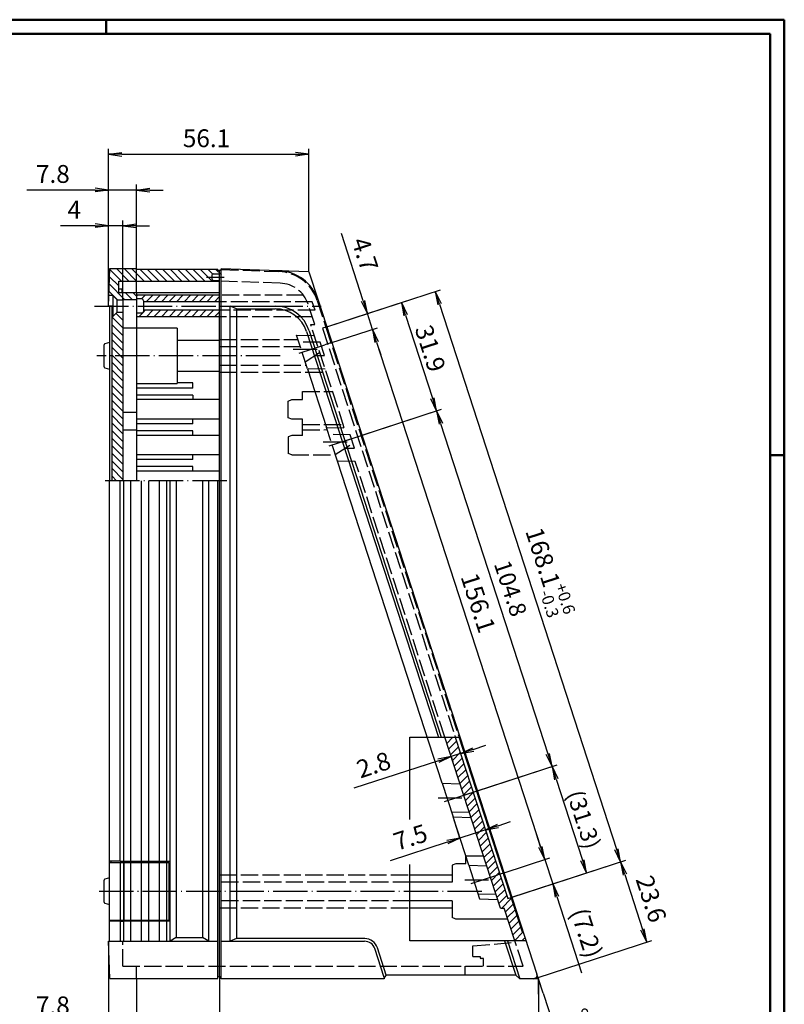
# Model space of a CAD drawing. Extents: x 1 to 593, y 1 to 419.
# Drawn here: x 379 to 593, y 143 to 419 of the extents above; entities that cross this region are included whole.
import ezdxf

# ---------------------------------------------------------------- set-up
doc = ezdxf.new("R2010")
doc.units = 0
doc.header["$LTSCALE"] = 0.4
doc.header["$MEASUREMENT"] = 0
doc.header["$PDMODE"] = 35
doc.header["$PDSIZE"] = -2
doc.linetypes.add('ACAD_ISO02W100', pattern=[15, 12, -3])
doc.linetypes.add('ACAD_ISO04W100', pattern=[30.5, 24, -3, 0.5, -3])
doc.layers.get('0').update_dxf_attribs({"linetype": 'CONTINUOUS'})
doc.layers.get('DEFPOINTS').update_dxf_attribs({"linetype": 'CONTINUOUS'})
doc.layers.add('HAUPTEBENE', color=7, linetype='CONTINUOUS')
doc.styles.get("Standard").update_dxf_attribs({"font": 'ISOCP.shx', "width": 1.2})
doc.linetypes.add('PH_FREIHAND', pattern='A,0.0001,[131,phoenix.shx,S=1,R=0,X=0,Y=0],-4', length=4.0001)
doc.dimstyles.new('PHOENIX', dxfattribs={"dimtxt": 3.5, "dimasz": 3.72, "dimexe": 1.5, "dimexo": 0, "dimgap": 2, "dimtad": 1, "dimdsep": 46, "dimtxsty": 'STANDARD', "dimblk1": '_OPEN15', "dimblk2": '_OPEN15', "dimsah": 1, "dimcen": 0, "dimclrd": 1, "dimclre": 1, "dimclrt": 5, "dimadec": 0, "dimazin": 0, "dimtfac": 0.666667, "dimtmove": 0, "dimatfit": 0, "dimldrblk": '_OPEN15', "dimfxl": 1, "dimtolj": 1, "dimarcsym": 0})

# ---------------------------------------------------------------- blocks, each defined once
blk = doc.blocks.new('_OPEN15', base_point=(1, 0))
at = {"color": 0, "linetype": 'ByBlock'}
for p, q in [((1, 0), (0, 0.132)), ((0, 0), (1, 0)), ((1, 0), (0, -0.132))]:
    blk.add_line(p, q, dxfattribs=at)
blk = doc.blocks.new('*D2')
at = {"layer": 'DEFPOINTS', "color": 0, "linetype": 'Continuous', "lineweight": 35}
for p in [(524.12, 150.37), (525.44, 146.31), (524.12, 146.06), (526.46, 128.1)]:
    blk.add_point(p, dxfattribs=at)
at = {"layer": 'HAUPTEBENE', "color": 1, "linetype": 'Continuous', "lineweight": -2}
for p, q in [((525.44, 146.31), (531.5, 127.65)), ((524.12, 146.06), (524.12, 126.48))]:
    blk.add_line(p, q, dxfattribs=at)
for start, end in [(297.5286, 307.0573), (250.9427, 260.4713), (270, 288)]:
    blk.add_arc((524.12, 150.37), 22.39, start, end, dxfattribs=at)
at = {"layer": 'HAUPTEBENE', "color": 1, "linetype": 'Continuous', "lineweight": -2, "xscale": 3.72, "yscale": 3.72, "zscale": 3.72}
for p, rotation in [((531.04, 129.08), 202.7643151873407), ((524.12, 127.98), 355.2356723819908)]:
    blk.add_blockref('_OPEN15', p, dxfattribs=dict(at, rotation=rotation))
at = {"layer": 'HAUPTEBENE', "color": 5, "linetype": 'Continuous', "insert": (535.36, 137.32), "char_height": 5, "attachment_point": 5, "rotation": 40.7369}
blk.add_mtext('\\A1;18°', dxfattribs=at)
blk = doc.blocks.new('*D3')
at = {"color": 1, "linetype": 'ByBlock'}
for p, q in [((470.8, 301.36), (497, 309.88)), ((496.72, 305.87), (526.79, 213.34)), ((503.17, 201.75), (529.37, 210.26))]:
    blk.add_line(p, q, dxfattribs=at)
at = {"layer": 'DEFPOINTS', "color": 0, "linetype": 'ByBlock'}
for p in [(470.8, 301.36), (527.94, 209.8), (503.17, 201.75)]:
    blk.add_point(p, dxfattribs=at)
at = {"color": 1, "linetype": 'ByBlock', "xscale": 3.72, "yscale": 3.72, "zscale": 3.72}
for p, rotation in [((495.58, 309.41), 108.0000206276428), ((527.94, 209.8), 288.0000206276428)]:
    blk.add_blockref('_OPEN15', p, dxfattribs=dict(at, rotation=rotation))
at = {"color": 5, "linetype": 'ByBlock', "insert": (516.3, 259.7), "char_height": 4.7, "attachment_point": 5, "rotation": 288}
blk.add_mtext('\\A1;104.8', dxfattribs=at)
blk = doc.blocks.new('*D4')
at = {"layer": 'DEFPOINTS', "color": 0, "linetype": 'Continuous'}
for p in [(464.55, 332.9), (547.14, 183.09), (516.46, 173.12)]:
    blk.add_point(p, dxfattribs=at)
at = {"layer": 'HAUPTEBENE', "color": 1, "linetype": 'Continuous', "lineweight": -2}
for p, q in [((464.55, 332.9), (496.65, 343.33)), ((496.37, 339.33), (545.99, 186.63)), ((516.46, 173.12), (548.56, 183.55))]:
    blk.add_line(p, q, dxfattribs=at)
at = {"layer": 'HAUPTEBENE', "color": 1, "linetype": 'Continuous', "lineweight": -2, "xscale": 3.72, "yscale": 3.72, "zscale": 3.72}
for p, rotation in [((495.22, 342.86), 107.9999375189068), ((547.14, 183.09), 287.9999375189068)]:
    blk.add_blockref('_OPEN15', p, dxfattribs=dict(at, rotation=rotation))
at = {"layer": 'HAUPTEBENE', "color": 5, "linetype": 'Continuous', "insert": (526.76, 264.22), "char_height": 5, "attachment_point": 5, "rotation": 287.9999}
blk.add_mtext('\\A1;168.1{\\H0.666x;\\S+0.6^ -0.3;}', dxfattribs=at)
blk = doc.blocks.new('*D5')
at = {"color": 1, "linetype": 'ByBlock'}
for p, q in [((505.84, 214.61), (509.38, 215.76)), ((502.31, 213.46), (499.64, 212.59)), ((499.64, 212.6), (500.11, 211.16)), ((502.31, 213.46), (502.77, 212.03)), ((496.11, 211.44), (472.43, 203.75))]:
    blk.add_line(p, q, dxfattribs=at)
at = {"layer": 'DEFPOINTS', "color": 0, "linetype": 'ByBlock'}
for p in [(499.64, 212.6), (502.31, 213.46), (502.31, 213.46)]:
    blk.add_point(p, dxfattribs=at)
at = {"color": 1, "linetype": 'ByBlock', "xscale": 3.72, "yscale": 3.72, "zscale": 3.72}
for p, rotation in [((499.64, 212.59), 17.99999690924507), ((502.31, 213.46), 197.9999969092451)]:
    blk.add_blockref('_OPEN15', p, dxfattribs=dict(at, rotation=rotation))
at = {"color": 5, "linetype": 'ByBlock', "insert": (477.94, 210.27), "char_height": 5, "attachment_point": 5, "rotation": 18}
blk.add_mtext('\\A1;2.8', dxfattribs=at)
blk = doc.blocks.new('*D6')
at = {"color": 1, "linetype": 'ByBlock'}
for p, q in [((512.79, 193.22), (516.33, 194.37)), ((509.26, 192.07), (502.12, 189.75)), ((509.26, 192.07), (509.72, 190.64)), ((498.58, 188.6), (482.6, 183.41)), ((502.12, 189.75), (502.59, 188.32))]:
    blk.add_line(p, q, dxfattribs=at)
at = {"layer": 'DEFPOINTS', "color": 0, "linetype": 'ByBlock'}
for p in [(509.26, 192.07), (509.26, 192.07), (502.12, 189.75)]:
    blk.add_point(p, dxfattribs=at)
at = {"color": 1, "linetype": 'ByBlock', "xscale": 3.72, "yscale": 3.72, "zscale": 3.72}
for p, rotation in [((509.26, 192.07), 198.000060070621), ((502.12, 189.75), 18.00006007062095)]:
    blk.add_blockref('_OPEN15', p, dxfattribs=dict(at, rotation=rotation))
at = {"color": 5, "linetype": 'ByBlock', "insert": (488.25, 189.98), "char_height": 5, "attachment_point": 5, "rotation": 18.0001}
blk.add_mtext('\\A1;7.5', dxfattribs=at)
blk = doc.blocks.new('*D7')
at = {"layer": 'DEFPOINTS', "color": 0, "linetype": 'Continuous', "lineweight": 35}
for p in [(516.7, 173.2), (554.44, 160.62), (524, 150.73)]:
    blk.add_point(p, dxfattribs=at)
at = {"layer": 'HAUPTEBENE', "color": 1, "linetype": 'Continuous', "lineweight": -2}
for p, q in [((516.7, 173.2), (548.56, 183.55)), ((548.28, 179.55), (553.29, 164.16)), ((524, 150.73), (555.86, 161.08))]:
    blk.add_line(p, q, dxfattribs=at)
at = {"layer": 'HAUPTEBENE', "color": 1, "linetype": 'Continuous', "lineweight": -2, "xscale": 3.72, "yscale": 3.72, "zscale": 3.72}
for p, rotation in [((547.14, 183.09), 107.9999875693319), ((554.44, 160.62), 287.9999875693319)]:
    blk.add_blockref('_OPEN15', p, dxfattribs=dict(at, rotation=rotation))
at = {"layer": 'HAUPTEBENE', "color": 5, "linetype": 'Continuous', "insert": (555.71, 172.72), "char_height": 5, "attachment_point": 5, "rotation": 288}
blk.add_mtext('\\A1;23.6', dxfattribs=at)
blk = doc.blocks.new('*D8')
at = {"color": 1, "linetype": 'ByBlock'}
for p, q in [((464.55, 332.9), (487.14, 340.24)), ((486.86, 336.24), (494.43, 312.95)), ((474.41, 302.54), (497, 309.88))]:
    blk.add_line(p, q, dxfattribs=at)
at = {"layer": 'DEFPOINTS', "color": 0, "linetype": 'ByBlock'}
for p in [(464.55, 332.9), (495.58, 309.41), (474.41, 302.54)]:
    blk.add_point(p, dxfattribs=at)
at = {"color": 1, "linetype": 'ByBlock', "xscale": 3.72, "yscale": 3.72, "zscale": 3.72}
for p, rotation in [((485.71, 339.77), 107.9999375189068), ((495.58, 309.41), 287.9999375189068)]:
    blk.add_blockref('_OPEN15', p, dxfattribs=dict(at, rotation=rotation))
at = {"color": 5, "linetype": 'ByBlock', "insert": (493.83, 326.92), "char_height": 5, "attachment_point": 5, "rotation": 287.9999}
blk.add_mtext('\\A1;31.9', dxfattribs=at)
blk = doc.blocks.new('*D9')
at = {"color": 1, "linetype": 'ByBlock'}
for p, q in [((506.78, 202.92), (529.37, 210.26)), ((529.09, 206.26), (536.48, 183.53)), ((516.46, 173.12), (539.05, 180.46))]:
    blk.add_line(p, q, dxfattribs=at)
at = {"layer": 'DEFPOINTS', "color": 0, "linetype": 'ByBlock'}
for p in [(506.78, 202.92), (537.62, 180), (516.46, 173.12)]:
    blk.add_point(p, dxfattribs=at)
at = {"color": 1, "linetype": 'ByBlock', "xscale": 3.72, "yscale": 3.72, "zscale": 3.72}
for p, rotation in [((527.94, 209.8), 108.0000124351941), ((537.62, 180), 288.0000124351941)]:
    blk.add_blockref('_OPEN15', p, dxfattribs=dict(at, rotation=rotation))
at = {"color": 5, "linetype": 'ByBlock', "insert": (536.8, 194.96), "char_height": 4.7, "attachment_point": 5, "rotation": 288}
blk.add_mtext('\\A1;(31.3)', dxfattribs=at)
blk = doc.blocks.new('*D10')
at = {"color": 1, "linetype": 'ByBlock'}
for p, q in [((475.05, 340.22), (468.91, 359.13)), ((464.55, 332.9), (477.63, 337.15)), ((477.64, 332.24), (476.2, 336.68)), ((465.99, 328.46), (479.07, 332.7)), ((478.79, 328.7), (479.94, 325.17))]:
    blk.add_line(p, q, dxfattribs=at)
at = {"layer": 'DEFPOINTS', "color": 0, "linetype": 'ByBlock'}
for p in [(464.55, 332.9), (477.64, 332.24), (465.99, 328.46)]:
    blk.add_point(p, dxfattribs=at)
at = {"color": 1, "linetype": 'ByBlock', "xscale": 3.72, "yscale": 3.72, "zscale": 3.72}
for p, rotation in [((476.2, 336.68), 287.9999375189068), ((477.64, 332.24), 107.9999375189067)]:
    blk.add_blockref('_OPEN15', p, dxfattribs=dict(at, rotation=rotation))
at = {"color": 5, "linetype": 'ByBlock', "insert": (475.54, 353.27), "char_height": 5, "attachment_point": 5, "rotation": 287.9999}
blk.add_mtext('\\A1;4.7', dxfattribs=at)
blk = doc.blocks.new('*D11')
at = {"color": 1, "linetype": 'ByBlock'}
for p, q in [((465.99, 328.46), (479.07, 332.7)), ((478.79, 328.7), (524.74, 187.28)), ((514.24, 179.96), (527.32, 184.21))]:
    blk.add_line(p, q, dxfattribs=at)
at = {"layer": 'DEFPOINTS', "color": 0, "linetype": 'ByBlock'}
for p in [(465.99, 328.46), (525.89, 183.74), (514.24, 179.96)]:
    blk.add_point(p, dxfattribs=at)
at = {"color": 1, "linetype": 'ByBlock', "xscale": 3.72, "yscale": 3.72, "zscale": 3.72}
for p, rotation in [((477.64, 332.24), 107.999899635292), ((525.89, 183.74), 287.9998996352921)]:
    blk.add_blockref('_OPEN15', p, dxfattribs=dict(at, rotation=rotation))
at = {"color": 5, "linetype": 'ByBlock', "insert": (507.26, 255.66), "char_height": 5, "attachment_point": 5, "rotation": 287.9999}
blk.add_mtext('\\A1;156.1', dxfattribs=at)
blk = doc.blocks.new('*D12')
at = {"color": 1, "linetype": 'ByBlock'}
for p, q in [((524.74, 187.28), (523.59, 190.82)), ((514.24, 179.96), (527.32, 184.21)), ((525.89, 183.74), (528.11, 176.91)), ((516.46, 173.12), (529.54, 177.37)), ((529.26, 173.37), (536.22, 151.97))]:
    blk.add_line(p, q, dxfattribs=at)
at = {"layer": 'DEFPOINTS', "color": 0, "linetype": 'ByBlock'}
for p in [(514.24, 179.96), (528.11, 176.91), (516.46, 173.12)]:
    blk.add_point(p, dxfattribs=at)
at = {"color": 1, "linetype": 'ByBlock', "xscale": 3.72, "yscale": 3.72, "zscale": 3.72}
for p, rotation in [((525.89, 183.74), 287.9997897840596), ((528.11, 176.91), 107.9997897840596)]:
    blk.add_blockref('_OPEN15', p, dxfattribs=dict(at, rotation=rotation))
at = {"color": 5, "linetype": 'ByBlock', "insert": (537.57, 163.19), "char_height": 5, "attachment_point": 5, "rotation": 287.9998}
blk.add_mtext('\\A1;(7.2)', dxfattribs=at)
blk = doc.blocks.new('*D13')
at = {"color": 1, "linetype": 'ByBlock'}
for p, q in [((403.68, 338.79), (403.68, 362.79)), ((407.68, 340.65), (407.68, 362.79)), ((399.96, 361.29), (390.21, 361.29)), ((407.68, 361.29), (403.68, 361.29)), ((411.4, 361.29), (415.12, 361.29))]:
    blk.add_line(p, q, dxfattribs=at)
at = {"layer": 'DEFPOINTS', "color": 0, "linetype": 'ByBlock'}
for p in [(407.68, 361.29), (407.68, 340.65), (403.68, 338.79)]:
    blk.add_point(p, dxfattribs=at)
at = {"color": 1, "linetype": 'ByBlock', "xscale": 3.72, "yscale": 3.72, "zscale": 3.72}
blk.add_blockref('_OPEN15', (403.68, 361.29), dxfattribs=at)
at = {"color": 1, "linetype": 'ByBlock', "xscale": 3.72, "yscale": 3.72, "zscale": 3.72, "rotation": 180}
blk.add_blockref('_OPEN15', (407.68, 361.29), dxfattribs=at)
at = {"color": 5, "linetype": 'ByBlock', "insert": (394.08, 365.79), "char_height": 5, "attachment_point": 5}
blk.add_mtext('\\A1;4', dxfattribs=at)
blk = doc.blocks.new('*D14')
at = {"color": 1, "linetype": 'ByBlock'}
for p, q in [((403.68, 338.79), (403.68, 372.79)), ((411.52, 342.59), (411.52, 372.79)), ((399.96, 371.29), (380.83, 371.29)), ((411.52, 371.29), (403.68, 371.29)), ((415.24, 371.29), (418.96, 371.29))]:
    blk.add_line(p, q, dxfattribs=at)
at = {"layer": 'DEFPOINTS', "color": 0, "linetype": 'ByBlock'}
for p in [(411.52, 371.29), (411.52, 342.59), (403.68, 338.79)]:
    blk.add_point(p, dxfattribs=at)
at = {"color": 1, "linetype": 'ByBlock', "xscale": 3.72, "yscale": 3.72, "zscale": 3.72}
blk.add_blockref('_OPEN15', (403.68, 371.29), dxfattribs=at)
at = {"color": 1, "linetype": 'ByBlock', "xscale": 3.72, "yscale": 3.72, "zscale": 3.72, "rotation": 180}
blk.add_blockref('_OPEN15', (411.52, 371.29), dxfattribs=at)
at = {"color": 5, "linetype": 'ByBlock', "insert": (388.08, 375.79), "char_height": 5, "attachment_point": 5}
blk.add_mtext('\\A1;7.8', dxfattribs=at)
blk = doc.blocks.new('*D15')
at = {"color": 1, "linetype": 'ByBlock'}
for p, q in [((403.68, 338.79), (403.68, 382.79)), ((407.4, 381.29), (456.05, 381.29)), ((459.77, 348.4), (459.77, 382.79))]:
    blk.add_line(p, q, dxfattribs=at)
at = {"layer": 'DEFPOINTS', "color": 0, "linetype": 'ByBlock'}
for p in [(459.77, 381.29), (459.77, 348.4), (403.68, 338.79)]:
    blk.add_point(p, dxfattribs=at)
at = {"color": 1, "linetype": 'ByBlock', "xscale": 3.72, "yscale": 3.72, "zscale": 3.72, "rotation": 180}
blk.add_blockref('_OPEN15', (403.68, 381.29), dxfattribs=at)
at = {"color": 1, "linetype": 'ByBlock', "xscale": 3.72, "yscale": 3.72, "zscale": 3.72}
blk.add_blockref('_OPEN15', (459.77, 381.29), dxfattribs=at)
at = {"color": 5, "linetype": 'ByBlock', "insert": (431.12, 385.79), "char_height": 5, "attachment_point": 5}
blk.add_mtext('\\A1;56.1', dxfattribs=at)
blk = doc.blocks.new('*D16')
at = {"color": 1, "linetype": 'ByBlock'}
for p, q in [((403.68, 160.89), (403.68, 136.89)), ((411.52, 150.39), (411.52, 136.89)), ((399.96, 138.39), (380.83, 138.39)), ((411.52, 138.39), (403.68, 138.39)), ((415.24, 138.39), (418.96, 138.39))]:
    blk.add_line(p, q, dxfattribs=at)
at = {"layer": 'DEFPOINTS', "color": 0, "linetype": 'ByBlock'}
for p in [(403.68, 160.89), (411.52, 150.39), (411.52, 138.39)]:
    blk.add_point(p, dxfattribs=at)
at = {"color": 1, "linetype": 'ByBlock', "xscale": 3.72, "yscale": 3.72, "zscale": 3.72}
blk.add_blockref('_OPEN15', (403.68, 138.39), dxfattribs=at)
at = {"color": 1, "linetype": 'ByBlock', "xscale": 3.72, "yscale": 3.72, "zscale": 3.72, "rotation": 180}
blk.add_blockref('_OPEN15', (411.52, 138.39), dxfattribs=at)
at = {"color": 5, "linetype": 'ByBlock', "insert": (388.08, 142.89), "char_height": 5, "attachment_point": 5}
blk.add_mtext('\\A1;7.8', dxfattribs=at)
blk = doc.blocks.new('*D17')
at = {"color": 1, "linetype": 'ByBlock'}
for p, q in [((403.68, 160.89), (403.68, 126.89)), ((434.78, 150.89), (434.78, 126.89)), ((407.4, 128.39), (431.06, 128.39))]:
    blk.add_line(p, q, dxfattribs=at)
at = {"layer": 'DEFPOINTS', "color": 0, "linetype": 'ByBlock'}
for p in [(403.68, 160.89), (434.78, 150.89), (434.78, 128.39)]:
    blk.add_point(p, dxfattribs=at)
at = {"color": 1, "linetype": 'ByBlock', "xscale": 3.72, "yscale": 3.72, "zscale": 3.72, "rotation": 180}
blk.add_blockref('_OPEN15', (403.68, 128.39), dxfattribs=at)
at = {"color": 1, "linetype": 'ByBlock', "xscale": 3.72, "yscale": 3.72, "zscale": 3.72}
blk.add_blockref('_OPEN15', (434.78, 128.39), dxfattribs=at)
at = {"color": 5, "linetype": 'ByBlock', "insert": (420.45, 132.89), "char_height": 5, "attachment_point": 5}
blk.add_mtext('\\A1;31.1', dxfattribs=at)
blk = doc.blocks.new('*D18')
at = {"color": 1, "linetype": 'ByBlock'}
for p, q in [((403.68, 160.89), (403.68, 116.89)), ((524.12, 150.37), (524.12, 116.89)), ((407.4, 118.39), (520.4, 118.39))]:
    blk.add_line(p, q, dxfattribs=at)
at = {"layer": 'DEFPOINTS', "color": 0, "linetype": 'ByBlock'}
for p in [(403.68, 160.89), (524.12, 150.37), (524.12, 118.39)]:
    blk.add_point(p, dxfattribs=at)
at = {"color": 1, "linetype": 'ByBlock', "xscale": 3.72, "yscale": 3.72, "zscale": 3.72, "rotation": 180}
blk.add_blockref('_OPEN15', (403.68, 118.39), dxfattribs=at)
at = {"color": 1, "linetype": 'ByBlock', "xscale": 3.72, "yscale": 3.72, "zscale": 3.72}
blk.add_blockref('_OPEN15', (524.12, 118.39), dxfattribs=at)
at = {"color": 5, "linetype": 'ByBlock', "insert": (460.25, 122.89), "char_height": 5, "attachment_point": 5}
blk.add_mtext('\\A1;120.4', dxfattribs=at)
blk = doc.blocks.new('*X41')
at = {"color": 0, "linetype": 'Continuous'}
for p, q in [((497.92, 217.9), (498.05, 218.04)), ((498.44, 216.3), (500.17, 218.04)), ((498.96, 214.7), (501.18, 216.92)), ((499.48, 213.1), (501.7, 215.32)), ((500, 211.5), (502.22, 213.72)), ((500.52, 209.9), (502.74, 212.12)), ((501.04, 208.3), (503.26, 210.52)), ((501.56, 206.7), (503.78, 208.92)), ((502.08, 205.09), (504.3, 207.32)), ((502.6, 203.49), (504.82, 205.72)), ((503.12, 201.89), (505.34, 204.11)), ((503.64, 200.29), (505.86, 202.51)), ((504.16, 198.69), (506.38, 200.91)), ((504.68, 197.09), (506.9, 199.31)), ((505.2, 195.49), (507.42, 197.71)), ((505.72, 193.89), (507.94, 196.11)), ((506.24, 192.29), (508.46, 194.51)), ((506.76, 190.68), (508.98, 192.91)), ((507.28, 189.08), (509.5, 191.31)), ((507.8, 187.48), (510.02, 189.71)), ((508.32, 185.88), (510.54, 188.1)), ((508.84, 184.28), (511.06, 186.5)), ((509.36, 182.68), (511.59, 184.9)), ((509.88, 181.08), (512.11, 183.3)), ((510.4, 179.48), (512.63, 181.7)), ((510.92, 177.88), (513.15, 180.1)), ((511.44, 176.27), (513.67, 178.5)), ((511.96, 174.67), (514.19, 176.9)), ((512.48, 173.07), (514.71, 175.3)), ((513, 171.47), (515.23, 173.69)), ((513.74, 170.08), (516.54, 172.89)), ((514.88, 169.1), (517.06, 171.29)), ((515.4, 167.5), (517.58, 169.68)), ((515.92, 165.9), (518.1, 168.08)), ((516.44, 164.3), (518.62, 166.48)), ((516.96, 162.7), (519.14, 164.88)), ((517.48, 161.1), (519.66, 163.28)), ((519.5, 161), (520.38, 161.88))]:
    blk.add_line(p, q, dxfattribs=at)
blk = doc.blocks.new('*X43')
at = {"color": 0, "linetype": 'Continuous'}
for p, q in [((407.28, 345.79), (404.05, 349.02)), ((409.4, 345.79), (405.9, 349.29)), ((411.52, 345.79), (408.02, 349.29)), ((413.64, 345.79), (410.14, 349.29)), ((415.76, 345.79), (412.51, 349.04)), ((417.88, 345.79), (414.63, 349.04)), ((420.01, 345.79), (416.76, 349.04)), ((422.13, 345.79), (418.88, 349.04)), ((424.25, 345.79), (421, 349.04)), ((426.37, 345.79), (423.12, 349.04)), ((428.49, 345.79), (425.24, 349.04)), ((430.61, 345.79), (427.36, 349.04)), ((432.73, 345.79), (429.48, 349.04)), ((432.89, 347.76), (431.6, 349.04)), ((435.28, 347.49), (433.73, 349.04)), ((408.17, 340.65), (403.9, 344.93)), ((406.52, 344.43), (403.98, 346.97)), ((434.78, 345.87), (434.65, 345.99)), ((406.16, 340.54), (403.83, 342.88)), ((410.29, 340.66), (408.36, 342.59)), ((411.52, 341.55), (410.48, 342.59))]:
    blk.add_line(p, q, dxfattribs=at)
blk = doc.blocks.new('*X44')
at = {"color": 0, "linetype": 'Continuous'}
for p, q in [((407.68, 334.79), (405.77, 336.69)), ((407.68, 336.91), (407.54, 337.04)), ((407.68, 332.66), (404.68, 335.66)), ((407.68, 330.54), (404.68, 333.54)), ((407.68, 328.42), (404.68, 331.42)), ((407.68, 326.3), (404.68, 329.3)), ((407.03, 324.82), (404.68, 327.18)), ((404.91, 324.82), (404.68, 325.06)), ((407.68, 319.94), (404.68, 322.94)), ((407.68, 322.06), (404.91, 324.82)), ((407.68, 324.18), (407.03, 324.82)), ((407.68, 317.82), (404.68, 320.82)), ((407.68, 315.69), (404.68, 318.69)), ((407.68, 313.57), (404.68, 316.57)), ((407.68, 311.45), (404.68, 314.45)), ((407.68, 309.33), (404.68, 312.33)), ((407.68, 307.21), (404.68, 310.21)), ((407.68, 305.09), (404.68, 308.09)), ((407.68, 302.97), (404.68, 305.97)), ((407.68, 300.84), (404.68, 303.84)), ((407.68, 298.72), (404.68, 301.72)), ((407.68, 296.6), (404.68, 299.6)), ((407.68, 294.48), (404.68, 297.48)), ((407.68, 292.36), (404.68, 295.36)), ((407.68, 290.24), (404.68, 293.24)), ((405.94, 289.85), (404.68, 291.12))]:
    blk.add_line(p, q, dxfattribs=at)
blk = doc.blocks.new('*X45')
at = {"color": 0, "linetype": 'Continuous'}
for p, q in [((411.52, 341.51), (411.8, 341.79)), ((412.92, 340.79), (413.92, 341.79)), ((414.24, 339.99), (416.04, 341.79)), ((416.36, 339.99), (418.16, 341.79)), ((418.48, 339.99), (420.28, 341.79)), ((420.6, 339.99), (422.4, 341.79)), ((422.72, 339.99), (424.52, 341.79)), ((424.84, 339.99), (426.64, 341.79)), ((426.97, 339.99), (428.77, 341.79)), ((429.09, 339.99), (430.89, 341.79)), ((431.21, 339.99), (433.01, 341.79)), ((433.33, 339.99), (434.78, 341.44)), ((412.16, 335.79), (413.19, 336.82)), ((413.49, 337.12), (413.96, 337.59)), ((414.28, 335.79), (416.08, 337.59)), ((416.4, 335.79), (418.2, 337.59)), ((418.52, 335.79), (420.32, 337.59)), ((420.64, 335.79), (422.44, 337.59)), ((422.77, 335.79), (424.57, 337.59)), ((424.89, 335.79), (426.69, 337.59)), ((427.01, 335.79), (428.81, 337.59)), ((429.13, 335.79), (430.93, 337.59)), ((431.25, 335.79), (433.05, 337.59)), ((433.37, 335.79), (434.78, 337.2))]:
    blk.add_line(p, q, dxfattribs=at)

msp = doc.modelspace()

# ---------------------------------------------------------------- linework, layer by layer
at = {"color": 1, "linetype": 'Continuous', "lineweight": 50}
for p, q in [((1, 419), (593, 419)), ((403, 419), (403, 415)), ((593, 419), (593, 1)), ((589, 297), (593, 297))]:
    msp.add_line(p, q, dxfattribs=at)
at = {"color": 3, "linetype": 'Continuous', "lineweight": 50}
for p, q in [((20, 415), (589, 415)), ((589, 415), (589, 5))]:
    msp.add_line(p, q, dxfattribs=at)
at = {"layer": 'HAUPTEBENE', "color": 7, "linetype": 'Continuous'}
for p, q in [((403.6764207, 338.7915499), (404.060576, 349.2915499)), ((404.060576, 349.2915499), (411.5163865, 349.2915499)), ((411.5163865, 349.0415499), (411.5163865, 349.2915499)), ((434.2763963, 349.0415499), (411.5163865, 349.0415499)), ((433.0760463, 347.7914706), (434.7766405, 347.7914706)), ((434.2763963, 348.7916109), (434.2763963, 349.0415499)), ((435.2763969, 348.7916109), (434.2763963, 348.7916109)), ((434.7766405, 289.8522051), (434.7766405, 348.791608)), ((451.3774704, 348.6944405), (435.2763962, 349.2567006)), ((435.2766403, 150.3733956), (435.2763962, 349.2567006)), ((406.5163865, 342.5915987), (406.5163865, 345.7914706)), ((406.5163865, 345.7914706), (434.7766405, 345.7914706)), ((432.5760463, 347.2914696), (432.5760479, 346.4914696)), ((433.0760479, 345.9914706), (434.7766405, 345.9914706)), ((406.5163865, 343.5915499), (407.5163865, 343.5915499)), ((406.5163865, 342.5915987), (411.5163865, 342.5915987)), ((407.5163865, 342.5915987), (407.5163865, 343.5915499)), ((411.5163865, 342.5915987), (411.5163865, 340.5915987)), ((411.5163865, 342.5915987), (434.7763963, 342.5915987)), ((404.9264879, 341.7415495), (403.7843501, 341.7415495)), ((404.9264879, 341.7415495), (404.9264879, 335.8415503)), ((406.1264875, 340.5415499), (404.9264879, 341.7415495)), ((406.1264875, 337.0415499), (406.1264875, 340.5415499)), ((406.1264875, 340.5415499), (407.6764207, 340.5415499)), ((407.6764207, 340.6515963), (411.5163865, 340.6609957)), ((407.6764207, 340.6515963), (407.6764207, 331.4716036)), ((434.7766405, 341.7916109), (411.5163865, 341.7916109)), ((413.0164018, 340.7916109), (411.5163865, 340.7916109)), ((411.5163865, 340.6609957), (411.5163865, 332.5717012)), ((413.5164018, 340.2916109), (413.5164018, 337.2916109)), ((434.7766405, 339.9916109), (413.5164018, 339.9916109)), ((462.3713668, 340.4100167), (523.6926559, 151.6823555)), ((404.6764207, 338.7915499), (403.6764207, 338.7915499)), ((403.9264207, 338.7915499), (403.9264207, 289.8522051)), ((404.6766651, 289.8522051), (404.6764207, 338.7915499)), ((406.1264875, 337.0415499), (404.9264879, 335.8415503)), ((406.1264875, 337.0415499), (407.6764207, 337.0415499)), ((413.0164018, 336.7916109), (411.5163865, 336.7916109)), ((434.7766405, 337.5916109), (413.5164018, 337.5916109)), ((437.7766403, 160.8733956), (437.7766403, 338.7916085)), ((404.9264879, 335.8415503), (404.676429, 335.8415503)), ((434.7766405, 335.7916109), (411.5163865, 335.7916109)), ((407.6764207, 331.4716036), (407.6764207, 330.2915499)), ((411.5163865, 332.5717012), (407.6766649, 332.5717012)), ((422.9266649, 332.5717012), (411.5163865, 332.5717012)), ((411.5163865, 332.5717012), (411.5163865, 289.8522051)), ((422.9266649, 332.5717012), (422.9266649, 317.0716402)), ((403.9205827, 328.5411257), (402.6396989, 328.1824831)), ((407.6764207, 330.2915499), (407.6764207, 327.2915499)), ((422.9266649, 329.2216646), (434.7766405, 329.2216646)), ((402.4204606, 321.7486452), (402.4204606, 327.8935427)), ((407.6764207, 327.2915499), (407.6764207, 319.8915865)), ((402.6395768, 321.4597658), (403.9205827, 321.1010622)), ((434.7766405, 320.4216768), (422.9266649, 320.4216768)), ((407.6764207, 319.8915865), (407.6764207, 310.8314669)), ((427.2766405, 317.321335), (422.9266649, 317.321335)), ((427.2766405, 315.821335), (427.2766405, 317.321335)), ((411.5163865, 317.0716402), (422.9266649, 317.0716402)), ((427.2766405, 315.821335), (411.5163865, 315.821335)), ((427.2766405, 313.821335), (411.5163865, 313.821335)), ((427.2766405, 312.5713961), (411.5163865, 312.5713961)), ((427.2766405, 313.821335), (427.2766405, 312.5713961)), ((434.7766405, 312.5713961), (427.2766405, 312.5713961)), ((407.6764207, 310.8314669), (407.6764207, 297.8914644)), ((411.5165086, 308.9915621), (407.6765428, 308.9915621)), ((427.2766405, 307.0713961), (411.5165086, 307.0713961)), ((434.7766405, 307.0713961), (427.2766405, 307.0713961)), ((427.2766405, 305.821335), (427.2766405, 307.0713961)), ((411.5165086, 303.9915621), (407.6765428, 303.9915621)), ((427.2766405, 303.821335), (411.5163865, 303.821335)), ((427.2766405, 305.821335), (411.5165086, 305.821335)), ((427.2766405, 302.571335), (427.2766405, 303.821335)), ((434.7766405, 302.5713961), (411.5163865, 302.5713961)), ((407.6764207, 297.8914644), (407.6764207, 289.8522051)), ((434.7766405, 297.0713961), (411.5163865, 297.0713961)), ((427.2766405, 295.821335), (411.5163865, 295.821335)), ((427.2766405, 295.821335), (427.2766405, 297.0713961)), ((427.2766405, 293.821335), (411.5163865, 293.821335)), ((434.7766405, 292.5713961), (411.5163865, 292.5713961)), ((427.2766405, 292.571335), (427.2766405, 293.821335)), ((403.9296551, 160.8912728), (403.9279175, 289.8522051)), ((406.9294715, 183.2611458), (406.9281616, 289.8522051)), ((420.9294715, 160.8912728), (420.9281688, 289.8522051)), ((431.7794471, 160.8912728), (431.7766405, 289.8522051)), ((434.2794471, 150.3912728), (434.2766405, 289.8522051)), ((434.7794471, 150.8912728), (434.7766405, 289.8522051)), ((513.454785, 170.084211), (497.8742456, 218.0361352)), ((500.8191123, 218.0361352), (515.5131651, 172.8124825)), ((497.1240468, 205.1354307), (500.186974, 195.708856)), ((497.1240468, 205.1354307), (502.1147581, 204.985212)), ((499.723412, 197.1354307), (504.7141234, 196.985212)), ((500.186974, 195.708856), (505.1776548, 195.5586373)), ((503.7566343, 182.5713326), (503.7566343, 184.8213326)), ((503.7566343, 184.8213326), (508.6663939, 184.8213326)), ((406.9297117, 183.2611894), (403.9294065, 183.2611894)), ((406.9297117, 183.2611894), (420.9292455, 183.2611894)), ((500.9291197, 182.5713326), (499.9291197, 182.1713082)), ((499.9291197, 182.1713082), (499.9291197, 177.4213082)), ((503.7566343, 182.5713326), (500.9291197, 182.5713326)), ((504.5864428, 182.1685205), (507.64937, 172.7419458)), ((504.5864428, 182.1685205), (509.5771541, 182.0183018)), ((488.1161054, 179.4213082), (499.9291197, 179.4213082)), ((402.4259275, 171.7881059), (402.4259275, 177.9330644)), ((403.9260495, 178.5806474), (402.6451658, 178.2219438)), ((499.9291197, 177.4213082), (488.1161054, 177.4213082)), ((507.185808, 174.1685205), (512.1765193, 174.0183018)), ((402.6450437, 171.4992265), (403.9260495, 171.1405229)), ((499.9291197, 172.221357), (488.1161054, 172.221357)), ((499.9291197, 172.221357), (499.9291197, 167.471357)), ((507.64937, 172.7419458), (512.6400508, 172.5917271)), ((515.5131651, 172.8124825), (516.4640318, 173.1215035)), ((488.1161054, 170.221357), (499.9291197, 170.221357)), ((513.454785, 170.084211), (514.5591246, 170.084211)), ((517.5107027, 161.0001813), (514.5591246, 170.084211)), ((406.9297727, 166.4612016), (403.9294675, 166.4612016)), ((406.9294715, 166.461158), (406.9294715, 160.8912728)), ((406.9297727, 166.4612016), (407.9297727, 166.4612169)), ((420.9294152, 166.4612169), (407.9297727, 166.4612169)), ((500.9291197, 167.0713326), (499.9291197, 167.471357)), ((515.5380674, 167.0713326), (500.9291197, 167.0713326)), ((404.0635047, 150.3912728), (403.6793494, 160.8912728)), ((403.6793494, 160.8912728), (434.2794471, 160.8912728)), ((422.6615271, 161.8912728), (420.9294715, 160.8912728)), ((431.7794471, 160.8912728), (430.0473914, 161.8912728)), ((435.2766403, 160.8733956), (475.4068283, 160.8733956)), ((480.8767379, 150.7480294), (478.2600387, 158.8003975)), ((404.0635047, 150.3912728), (434.2794471, 150.3912728)), ((435.2766398, 150.8912728), (434.2794471, 150.8912728)), ((480.8767379, 150.3733956), (435.2766403, 150.3733956)), ((481.5019821, 151.3733956), (480.8767379, 150.7480294)), ((480.8767379, 150.7480294), (480.8767379, 150.3733956)), ((517.7469772, 151.3733956), (481.5019821, 151.3733956)), ((518.8605026, 150.3733956), (517.7469772, 151.3733956)), ((522.7412399, 150.3733956), (518.8605026, 150.3733956))]:
    msp.add_line(p, q, dxfattribs=at)
at = {"layer": 'HAUPTEBENE', "color": 5, "linetype": 'ACAD_ISO02W100'}
for p, q in [((435.2765318, 349.0245797), (451.3687254, 348.4446236)), ((451.7816893, 345.1955696), (435.1542173, 345.7762276)), ((458.2915937, 341.7916109), (434.776274, 341.7916109)), ((460.7402181, 339.9916109), (434.7762784, 339.9916109)), ((461.4374815, 333.5744454), (459.5687681, 339.3273751)), ((461.5201122, 337.5916109), (460.7402181, 339.9916109)), ((462.1337095, 340.3328377), (464.5493589, 332.8990303)), ((461.5201122, 337.5916109), (434.7762833, 337.5916109)), ((460.7172838, 335.7916109), (434.7762877, 335.7916109)), ((469.7297484, 304.6558663), (460.3335386, 333.5744454)), ((460.3335386, 333.5744454), (461.4374815, 333.5744454)), ((464.5493589, 332.8990303), (463.5983091, 332.5900093)), ((463.5983091, 332.5900093), (500.8191123, 218.0361352)), ((464.5493589, 332.8990303), (501.8704375, 218.0361352)), ((434.7766539, 329.4216133), (456.7409843, 329.4216133)), ((459.3990924, 321.2409247), (456.3361651, 330.6674994)), ((456.3361651, 330.6674994), (461.3081554, 330.5748834)), ((462.9900707, 328.6354913), (456.9663226, 328.7281073)), ((464.2021373, 324.9050226), (462.9900103, 328.6354913)), ((434.7766539, 327.4216133), (457.3908338, 327.4216133)), ((458.7810504, 323.1430243), (463.7386403, 326.3314912)), ((461.45937, 324.9050226), (464.2021373, 324.9050226)), ((434.7766539, 322.2216622), (459.0804265, 322.2216622)), ((434.7766539, 320.2216622), (464.6721922, 320.2216622)), ((464.3710521, 321.1483087), (459.3990924, 321.2409247)), ((458.0366636, 312.5713326), (458.0366636, 314.8213326)), ((458.0366636, 314.8213326), (466.4268309, 314.8213326)), ((454.0366636, 312.1713082), (455.0366636, 312.5713326)), ((454.0366636, 307.471357), (454.0366636, 312.1713082)), ((455.0366636, 312.5713326), (458.0366636, 312.5713326)), ((455.0366636, 307.0713326), (454.0366636, 307.471357)), ((458.0366636, 307.0713326), (455.0366636, 307.0713326)), ((458.0366636, 302.5713326), (458.0366636, 307.0713326)), ((458.0366636, 305.5713326), (469.4323546, 305.5713326)), ((458.0366636, 304.0713326), (464.9476995, 304.1639486)), ((464.7577581, 304.7484823), (469.7297484, 304.6558663)), ((467.8206853, 295.3219076), (464.7577581, 304.7484823)), ((455.0366636, 302.5713326), (454.0366636, 302.1713082)), ((454.0366636, 302.1713082), (454.0366636, 297.471418)), ((458.0366636, 302.5713326), (455.0366636, 302.5713326)), ((471.4116636, 302.7164742), (465.3879155, 302.8090902)), ((472.6237303, 298.9860054), (471.4116033, 302.7164742)), ((467.2026433, 297.2240072), (472.1602332, 300.4124741)), ((469.880963, 298.9860054), (472.6237303, 298.9860054)), ((455.0366636, 297.0713326), (454.0366636, 297.471357)), ((455.0366636, 297.0713326), (467.2221746, 297.1639486)), ((472.7926451, 295.2292916), (467.8206853, 295.3219076)), ((497.8742456, 218.0361352), (472.7926451, 295.2292916)), ((434.7766403, 179.4213082), (488.1161054, 179.4213082)), ((488.1161054, 177.4213082), (434.7766403, 177.4213082)), ((488.1161054, 172.221357), (434.7766539, 172.221357)), ((434.7766539, 170.221357), (488.1161054, 170.221357)), ((407.6793494, 153.8514225), (407.6793494, 160.8912728)), ((505.7566343, 159.5513741), (517.6435362, 160.5913521)), ((519.8334776, 153.8514229), (517.5107044, 161.0001818)), ((505.7566343, 156.5513741), (505.7566343, 159.5513741)), ((505.7566343, 156.5513741), (507.7566343, 156.5513741)), ((507.7566343, 156.5513741), (507.7566343, 156.3514229)), ((508.7566343, 156.0514351), (508.0566221, 156.0514351)), ((508.7566343, 153.8514229), (508.7566343, 156.0514351)), ((407.6793494, 153.8514229), (519.8334776, 153.8514229)), ((411.5193494, 150.3912728), (411.5193494, 153.8514225)), ((503.476678, 153.8514229), (503.476683, 151.3733956))]:
    msp.add_line(p, q, dxfattribs=at)
at = {"layer": 'HAUPTEBENE', "color": 1, "linetype": 'Continuous'}
for p, q in [((459.7748575, 348.4013079), (451.3774742, 348.69455)), ((459.7748575, 348.4013079), (462.3713669, 340.4100166)), ((439.5266403, 338.0416085), (437.7766403, 338.7916085)), ((439.5266403, 338.0416085), (439.5266403, 161.6233956)), ((439.5266403, 338.0416085), (450.3741745, 338.0416085)), ((459.1716598, 331.6500069), (496.0869787, 218.0361352)), ((465.9931118, 328.4555996), (464.3184923, 327.9115143)), ((459.3990924, 321.2409247), (464.7577581, 304.7484823)), ((497.1240468, 205.1354307), (467.8206853, 295.3219076)), ((407.929213, 183.2611894), (407.9279815, 289.8522051)), ((409.929213, 183.2611894), (409.9279815, 289.8522051)), ((412.929213, 183.2611894), (412.9279815, 289.8522051)), ((414.929213, 183.2611894), (414.9279815, 289.8522051)), ((417.929213, 183.2611894), (417.9279815, 289.8522051)), ((419.9279815, 289.8522051), (419.929213, 183.2611894)), ((422.6602242, 289.8522051), (422.6615271, 161.8912728)), ((430.0445848, 289.8522051), (430.0473914, 161.8912728)), ((502.1227038, 189.7513848), (500.186974, 195.708856)), ((504.5864428, 182.1685205), (500.186974, 195.708856)), ((407.9294036, 166.7611415), (407.9292165, 182.9611406)), ((514.243098, 179.956526), (512.7632921, 179.4757358)), ((407.9294715, 160.8911458), (407.9294071, 166.4612169)), ((409.9294715, 160.8911458), (409.9294071, 166.4612169)), ((412.9294715, 160.8911458), (412.9294071, 166.4612169)), ((414.9294715, 160.8911458), (414.9294071, 166.4612169)), ((417.9294715, 160.8911458), (417.9294071, 166.4612169)), ((419.9294071, 166.4612169), (419.9294715, 160.8911458)), ((422.6615271, 161.8912728), (430.0473914, 161.8912728)), ((439.5266403, 161.6233956), (437.7766403, 160.8733956)), ((475.4475998, 161.6233956), (439.5266403, 161.6233956)), ((514.6190503, 161.0001818), (517.7469772, 151.3733956)), ((481.5019821, 151.3733956), (479.0134567, 159.0324532)), ((524.1179625, 146.0638854), (524.1179625, 150.3733956)), ((525.4375051, 146.3122579), (524.1179625, 150.3733956))]:
    msp.add_line(p, q, dxfattribs=at)
at = {"layer": 'HAUPTEBENE', "color": 1, "linetype": 'ACAD_ISO04W100'}
for p, q in [((431.0834989, 346.8914677), (436.042636, 346.8914677)), ((399.7134875, 338.7916109), (463.2331119, 338.7916109)), ((462.0823864, 326.5748834), (455.3820079, 326.5749139)), ((457.0523516, 325.5507391), (464.3184923, 327.9115143)), ((451.7766539, 324.8216378), (400.4204606, 324.8216378)), ((470.5039793, 300.6558663), (463.8036009, 300.6558968)), ((465.4739446, 299.631722), (472.7400853, 301.9924972)), ((436.7766405, 289.8522051), (401.9264207, 289.8522051)), ((497.8402333, 200.0186705), (505.3008961, 202.442646)), ((502.6929747, 200.985212), (495.9925963, 200.9852425)), ((505.3026293, 177.0517603), (512.7632921, 179.4757358)), ((510.1553707, 178.0183018), (503.4549922, 178.0183323)), ((508.226605, 174.8213326), (400.4259275, 174.8213326)), ((524.1179625, 150.3733956), (522.7412399, 150.3733956)), ((524.0016217, 150.731456), (523.0502567, 150.422339)), ((524.1179625, 150.3733956), (523.6926559, 151.6823555))]:
    msp.add_line(p, q, dxfattribs=at)
at = {"layer": 'HAUPTEBENE', "color": 5, "linetype": 'Continuous'}
for p, q in [((435.2763961, 338.7916085), (450.3742965, 338.7916085)), ((459.8850387, 331.8818184), (496.8756195, 218.0361352)), ((519.7085386, 163.1354195), (501.8704375, 218.0361352)), ((403.9292844, 182.9611406), (420.5794919, 182.9611406)), ((404.4292844, 182.9611406), (404.4292844, 183.2611284)), ((406.9295896, 182.9611406), (406.9295896, 166.7611284)), ((407.1365598, 182.9611406), (407.1365598, 183.2611284)), ((407.6408933, 182.9611406), (407.6408933, 183.2611284)), ((407.9292844, 182.9611406), (407.9292844, 166.7611436)), ((409.9294036, 166.7611481), (409.9292165, 182.9611406)), ((412.9294036, 166.7611579), (412.9292165, 182.9611406)), ((414.9294036, 166.7611645), (414.9292165, 182.9611406)), ((417.9294036, 166.7611743), (417.9292165, 182.9611406)), ((419.9292165, 182.9611406), (419.9294036, 166.7611809)), ((420.5794919, 182.9611406), (420.5794919, 166.7611436)), ((403.9292844, 166.7611284), (420.5794919, 166.761183)), ((404.4292844, 166.4611406), (404.4292844, 166.7611284)), ((407.1365598, 166.4611406), (407.1365598, 166.7611284)), ((407.6408933, 166.4611558), (407.6408933, 166.7611436)), ((519.9462392, 163.2126491), (519.7085386, 163.1354195)), ((515.407662, 161.0001818), (518.8605026, 150.3733956))]:
    msp.add_line(p, q, dxfattribs=at)
at = {"layer": 'HAUPTEBENE', "color": 1, "linetype": 'PH_FREIHAND'}
for p, q in [((488.1161054, 218.0361352), (496.0869787, 218.0361352)), ((488.1161054, 194.9951484), (488.1161054, 218.0361352)), ((496.0869787, 218.0361352), (496.8756195, 218.0361352)), ((496.8756195, 218.0361352), (497.8742456, 218.0361352)), ((497.8742456, 218.0361352), (500.8191123, 218.0361352)), ((500.8191123, 218.0361352), (501.8704375, 218.0361352)), ((501.8704375, 218.0361352), (502.1330219, 218.0361352)), ((488.1161054, 179.4213082), (488.1161054, 182.3932466)), ((488.1161054, 177.4213082), (488.1161054, 179.4213082)), ((488.1161054, 172.221357), (488.1161054, 177.4213082)), ((488.1161054, 170.221357), (488.1161054, 172.221357)), ((488.1161054, 161.0001818), (488.1161054, 170.221357)), ((514.6190503, 161.0001818), (488.1161054, 161.0001818)), ((515.407662, 161.0001818), (514.6190503, 161.0001818)), ((517.5107044, 161.0001818), (515.407662, 161.0001818)), ((520.6651128, 161.0001818), (517.5107044, 161.0001818))]:
    msp.add_line(p, q, dxfattribs=at)
at = {"layer": 'HAUPTEBENE', "color": 7, "linetype": 'Continuous'}
for centre, radius, start, end in [((433.0760463, 347.2914706), 0.5, 90, 180.000114838), ((450.9586471, 336.7018257), 12.0000355, 17.999879555, 87.999847676), ((433.0760479, 346.4914706), 0.5, 180.000114838, 270), ((413.0164018, 340.2916109), 0.5, 0, 90), ((413.0164018, 337.2916109), 0.5, 270, 0), ((402.7205094, 327.8935427), 0.3000282, 105.625186073, 180.000000367), ((402.7205094, 321.7486452), 0.3000488, 179.999999794, 254.349222356), ((402.7259763, 177.9330644), 0.2999694, 105.628325881, 179.999999794), ((402.7259763, 171.7881059), 0.3000488, 179.999999794, 254.349222356), ((475.4068283, 157.8733956), 3.0000238, 17.998868285, 90.000000367), ((522.7412399, 151.3733956), 1, 270, 17.99053003)]:
    msp.add_arc(centre, radius, start, end, dxfattribs=at)
at = {"layer": 'HAUPTEBENE', "color": 5, "linetype": 'ACAD_ISO02W100'}
for centre, radius, start, end in [((450.9586607, 336.7018257), 11.7501474, 18.00008582, 88.000013834), ((451.4850279, 336.7007881), 8.4997538, 18.000131657, 87.999885492), ((508.0566221, 156.3514229), 0.2999878, 179.999999978, 270.000000162)]:
    msp.add_arc(centre, radius, start, end, dxfattribs=at)
at = {"layer": 'HAUPTEBENE', "color": 1, "linetype": 'Continuous'}
for centre, radius, start, end in [((450.3741745, 328.7916085), 9.2501995, 17.99954151, 89.999999794), ((475.4475998, 157.8737618), 3.7493868, 18.001079329, 90.000000367)]:
    msp.add_arc(centre, radius, start, end, dxfattribs=at)
at = {"layer": 'HAUPTEBENE', "color": 5, "linetype": 'Continuous'}
msp.add_arc((450.3742965, 328.7916085), 10.0001807, 17.999904766, 90.000000367, dxfattribs=at)

# ---------------------------------------------------------------- block references
at = {"layer": 'HAUPTEBENE', "color": 1, "linetype": 'Continuous'}
for name in ['*X43', '*X45', '*X44', '*X41']:
    msp.add_blockref(name, (0, 0), dxfattribs=at)

# ---------------------------------------------------------------- dimensions: what is measured, and where the dimension line sits
at = {"layer": 'HAUPTEBENE', "color": 7, "linetype": 'Continuous'}
for base, p1, p2, picture, middle in [((459.7748575, 381.2915499), (403.6764207, 338.7915499), (459.7748575, 348.4013079), '*D15', (431.1214628, 381.2915499)), ((407.6764207, 361.2915499), (403.6764207, 338.7915499), (407.6764207, 340.6515963), '*D13', (394.0814207, 361.2915499)), ((434.7794471, 128.3912728), (403.6793494, 160.8912728), (434.7794471, 150.8912728), '*D17', (420.4541947, 128.3912728))]:
    dim = msp.add_linear_dim(base=base, p1=p1, p2=p2, dimstyle='PHOENIX', override={"dimtxt": 5}, dxfattribs=at)
    dim.commit()
    dim.dimension.update_dxf_attribs({"geometry": picture, "text_midpoint": middle, "dimtype": 160})
for base, p1, p2, text, picture, middle in [((411.5163865, 371.2915499), (403.6764207, 338.7915499), (411.5163865, 342.5915987), '7.8', '*D14', (388.0755152, 371.2915499)), ((411.5193494, 138.3912728), (403.6793494, 160.8912728), (411.5193494, 150.3912728), '7.8', '*D16', (388.0784439, 138.3912728)), ((524.1179625, 118.3912728), (403.6793494, 160.8912728), (524.1179625, 150.3733956), '120.4', '*D18', (460.248872, 118.3912728))]:
    dim = msp.add_linear_dim(base=base, p1=p1, p2=p2, text=text, dimstyle='PHOENIX', override={"dimtxt": 5, "dimdec": 6, "dimtdec": 6}, dxfattribs=at)
    dim.commit()
    dim.dimension.update_dxf_attribs({"geometry": picture, "text_midpoint": middle, "dimtype": 160})
for base, p1, p2, angle, text, override, picture, middle in [((477.6431971, 332.2409277), (464.5493589, 332.8990303), (465.9931118, 328.4555996), 287.999937519, '4.7', {"dimtxt": 5, "dimdec": 6, "dimtdec": 6}, '*D10', (471.2626346, 351.8783529)), ((547.135331, 183.0871757), (464.5493589, 332.8990303), (516.4640318, 173.1215035), 287.999937519, '168.1{\\H0.666x;\\S+0.6^ -0.3;}', {"dimtxt": 5, "dimdec": 6, "dimtp": 0.6, "dimtm": 0.3, "dimtdec": 6}, '*D4', (521.3457957, 262.4594983)), ((495.575341, 309.412114), (464.5493589, 332.8990303), (474.4146675, 302.5366199), 287.999937519, '31.9', {"dimtxt": 5, "dimgap": 1.25, "dimdec": 6, "dimtdec": 6}, '*D8', (490.2646215, 325.7568887)), ((525.893316, 183.7418887), (465.9931118, 328.4555996), (514.243098, 179.956526), 287.999899635, '156.1', {"dimtxt": 5, "dimdec": 6, "dimtdec": 6}, '*D11', (502.9790438, 254.2651872)), ((527.9415918, 209.7991041), (470.7999491, 301.3621453), (503.1662318, 201.7490918), 288.000020628, '104.8', {"dimtxt": 4.7, "dimdec": 6, "dimtdec": 6}, '*D3', (512.1638614, 258.3579058)), ((537.6248289, 179.9970683), (506.7807616, 202.9235229), (516.4640318, 173.1215035), 288.000012435, '(31.3)', {"dimtxt": 4.7, "dimgap": 1.25, "dimdec": 0}, '*D9', (533.1483712, 193.7741784)), ((528.1143106, 176.9068613), (514.243098, 179.956526), (516.463916, 173.1214658), 287.999789784, '(7.2)', {"dimtxt": 5, "dimdec": 0}, '*D12', (533.0488001, 161.7198747)), ((554.4354323, 160.6199932), (516.7015809, 173.1986878), (524.0016217, 150.731456), 287.999987569, '23.6', {"dimtxt": 5, "dimgap": 1.25, "dimdec": 6, "dimtdec": 6, "dimtmove": 1, "dimatfit": 3}, '*D7', (552.14391, 171.5640595))]:
    dim = msp.add_linear_dim(base=base, p1=p1, p2=p2, angle=angle, text=text, dimstyle='PHOENIX', override=override, dxfattribs=at)
    dim.commit()
    dim.dimension.update_dxf_attribs({"geometry": picture, "text_midpoint": middle, "dimtype": 161})
for base, p1, p2, angle, picture, middle in [((502.30696, 213.45701), (499.641352, 212.5975462), (502.3050072, 213.4630201), 17.999996909, '*D5', (479.3267974, 205.990304)), ((509.2562731, 192.0692195), (502.1227038, 189.7513848), (509.2562699, 192.0692292), 18.000060071, '*D6', (489.6397805, 185.695412))]:
    dim = msp.add_linear_dim(base=base, p1=p1, p2=p2, angle=angle, dimstyle='PHOENIX', override={"dimtxt": 5}, dxfattribs=at)
    dim.commit()
    dim.dimension.update_dxf_attribs({"geometry": picture, "text_midpoint": middle, "dimtype": 161})
dim = msp.add_angular_dim_3p(base=(526.4587868, 128.1019241), center=(524.1179625, 150.3733956), p1=(524.1179625, 146.0638854), p2=(525.4375051, 146.3122579), dimstyle='PHOENIX', override={"dimtxt": 5, "dimadec": 2, "dimazin": 2, "dimtmove": 2, "dimatfit": 3}, dxfattribs=at)
dim.commit()
dim.dimension.update_dxf_attribs({"geometry": '*D2', "text_midpoint": (535.3592956, 137.3211313), "dimtype": 165})

doc.saveas('drawing.dxf')
